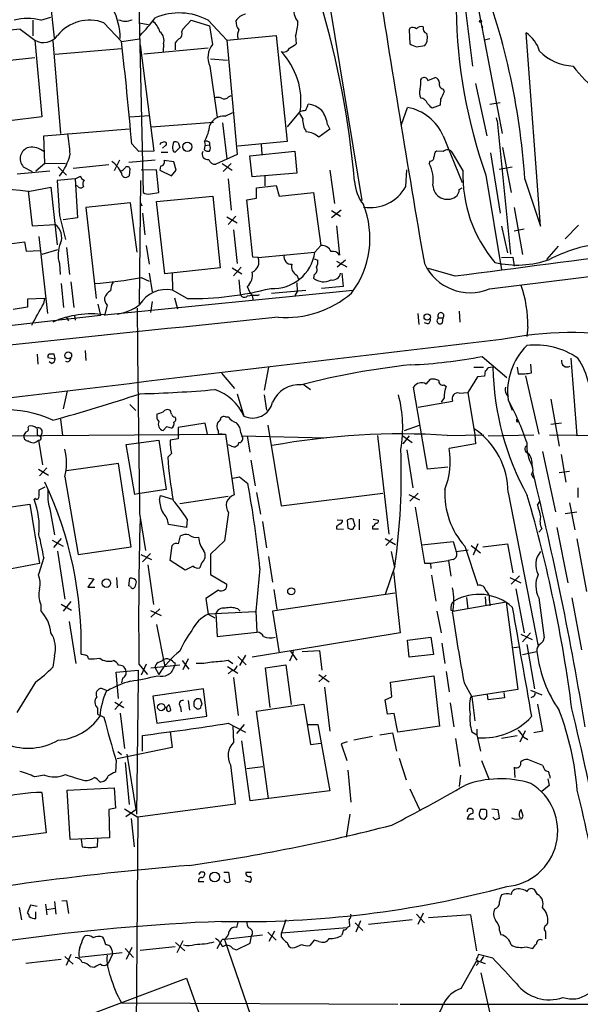
# Model space of a CAD drawing. Extents: x 13 to 1084, y 8 to 906.
# Drawn here: x 294 to 373, y 385 to 523 of the extents above; entities that cross this region are included whole.
import ezdxf

# ---------------------------------------------------------------- set-up
doc = ezdxf.new("R2010")
doc.units = 0
doc.header["$MEASUREMENT"] = 0
doc.layers.add('MAIN', color=5, linetype='CONTINUOUS')

msp = doc.modelspace()

# ---------------------------------------------------------------- linework, layer by layer
at = {"layer": 'MAIN'}
for p, q in [((357.0393, 531.4526), (361.6113, 507.3226)), ((298.1113, 525.4413), (298.6193, 520.7846)), ((310.5573, 525.78), (311.15, 499.0253)), ((337.4813, 524.6793), (341.884, 497.9246)), ((356.4467, 525.018), (357.4627, 516.8053)), ((295.656, 523.24), (295.656, 521.0386)), ((296.7567, 523.24), (298.196, 523.6633)), ((316.738, 521.97), (317.9233, 523.24)), ((317.9233, 523.24), (320.4633, 522.478)), ((320.294, 523.24), (322.9187, 520.446)), ((293.878, 521.97), (295.91, 520.446)), ((305.6467, 522.9013), (308.102, 520.2766)), ((310.5573, 522.9013), (311.912, 522.6473)), ((316.5687, 521.6313), (316.738, 521.97)), ((320.4633, 522.478), (320.8867, 519.8533)), ((348.6573, 522.1393), (348.5727, 521.8853)), ((348.5727, 521.8853), (348.6573, 519.938)), ((358.902, 522.1393), (358.8173, 522.478)), ((295.91, 520.446), (296.926, 509.6933)), ((298.45, 520.3613), (299.5507, 507.3226)), ((308.102, 520.2766), (310.642, 520.6153)), ((322.9187, 520.446), (329.8613, 521.1233)), ((322.9187, 520.446), (324.358, 504.3593)), ((329.8613, 521.1233), (331.3853, 506.222)), ((332.5707, 521.0386), (332.6553, 519.938)), ((359.918, 520.6153), (359.156, 520.446)), ((367.03, 494.284), (364.998, 521.462)), ((298.7887, 518.4986), (308.102, 519.2606)), ((310.7267, 519.7686), (312.674, 504.8673)), ((320.294, 519.3453), (311.2347, 518.4986)), ((314.0287, 519.938), (313.944, 518.8373)), ((315.722, 519.0913), (315.722, 520.1073)), ((349.5887, 519.5146), (350.774, 519.684)), ((286.1733, 516.9746), (295.91, 517.9906)), ((320.6327, 517.8213), (323.0033, 517.652)), ((320.548, 516.8053), (321.564, 509.6086)), ((350.1813, 514.858), (350.3507, 515.112)), ((351.1973, 514.7733), (352.2133, 515.1966)), ((353.314, 513.588), (353.4833, 513.1646)), ((357.886, 514.35), (359.4947, 506.984)), ((323.1727, 512.4873), (323.5113, 512.6566)), ((352.9753, 512.1486), (352.8907, 511.302)), ((347.472, 508.5926), (348.3187, 510.9633)), ((352.8907, 511.302), (351.79, 510.8786)), ((361.3573, 511.6406), (359.918, 511.3866)), ((296.926, 509.6933), (292.354, 509.1006)), ((309.2873, 509.6933), (311.9967, 509.8626)), ((322.6647, 509.778), (323.7653, 510.286)), ((333.248, 510.4553), (331.3853, 508.254)), ((333.5867, 509.4393), (333.1633, 510.1166)), ((360.934, 509.1006), (360.8493, 509.524)), ((297.18, 506.984), (309.2027, 508)), ((312.3353, 508.254), (321.056, 508.9313)), ((322.326, 508.8466), (322.9187, 503.7666)), ((337.3967, 507.9153), (335.8727, 506.8146)), ((337.058, 508.5926), (337.3967, 507.9153)), ((360.934, 509.1006), (362.7967, 490.3893)), ((297.3493, 503.174), (297.18, 506.984)), ((353.314, 506.984), (356.0233, 500.4646)), ((309.5413, 505.8833), (310.5573, 504.7826)), ((314.2827, 505.6293), (313.8593, 505.2906)), ((316.3147, 505.3753), (315.6373, 504.698)), ((316.0607, 506.0526), (316.3147, 505.3753)), ((319.786, 506.222), (319.8707, 505.6293)), ((319.786, 505.0366), (319.8707, 505.6293)), ((319.8707, 505.6293), (320.4633, 505.714)), ((320.4633, 506.0526), (320.4633, 505.714)), ((331.3853, 506.222), (324.4427, 505.5446)), ((327.7447, 505.7986), (327.8293, 504.444)), ((361.696, 505.3753), (362.8813, 499.0253)), ((312.674, 504.8673), (310.5573, 504.7826)), ((313.69, 504.698), (314.6213, 504.698)), ((324.358, 504.3593), (321.3947, 503.0046)), ((326.136, 504.19), (332.486, 504.8673)), ((326.4747, 501.2266), (326.136, 504.19)), ((332.486, 504.8673), (332.74, 501.7346)), ((353.314, 504.7826), (352.3827, 504.8673)), ((356.108, 502.158), (354.6687, 504.6133)), ((360.0027, 504.6133), (361.3573, 496.1466)), ((294.3013, 502.666), (295.5713, 501.9886)), ((296.0793, 502.0733), (297.3493, 503.174)), ((297.3493, 503.174), (300.228, 503.0893)), ((299.212, 502.666), (300.3973, 501.4806)), ((306.324, 502.92), (301.3287, 502.412)), ((307.848, 503.5973), (307.086, 502.0733)), ((312.8433, 503.5973), (309.118, 503.2586)), ((309.2873, 502.412), (309.2027, 501.396)), ((313.6053, 502.7506), (313.5207, 502.158)), ((315.468, 503.3433), (314.1133, 503.5126)), ((315.8067, 502.158), (315.468, 503.3433)), ((322.2413, 503.0893), (323.6807, 502.158)), ((323.5113, 503.0893), (322.4107, 501.9886)), ((351.4513, 503.428), (351.3667, 503.0893)), ((361.188, 502.3273), (363.0507, 502.666)), ((293.4547, 501.65), (298.0267, 502.0733)), ((301.5827, 500.9726), (299.0427, 500.7186)), ((301.5827, 500.9726), (302.3447, 501.3113)), ((301.5827, 500.9726), (301.9213, 495.4693)), ((313.0127, 502.2426), (310.896, 502.158)), ((313.3513, 499.0253), (313.0127, 502.2426)), ((313.5207, 502.158), (315.1293, 501.396)), ((315.1293, 501.396), (315.8067, 502.158)), ((323.088, 500.9726), (323.5113, 496.57)), ((332.74, 501.7346), (326.4747, 501.2266)), ((328.2527, 501.3113), (328.2527, 499.9566)), ((337.3967, 502.158), (338.074, 497.5013)), ((348.0647, 499.872), (348.234, 502.2426)), ((359.3253, 501.4806), (361.5267, 488.188)), ((294.9787, 499.1946), (298.196, 499.7873)), ((298.196, 499.7873), (299.0427, 491.6593)), ((299.0427, 500.7186), (299.3813, 495.808)), ((302.006, 499.872), (301.752, 500.0413)), ((310.642, 483.362), (310.8113, 500.7186)), ((327.0673, 499.7026), (329.8613, 500.0413)), ((327.0673, 498.2633), (327.0673, 499.7026)), ((329.8613, 500.0413), (330.2847, 498.5173)), ((355.6, 499.4486), (356.0233, 499.7026)), ((364.8287, 500.888), (367.03, 494.284)), ((294.9787, 499.2793), (295.5713, 494.3686)), ((312.166, 498.856), (313.3513, 499.0253)), ((313.0127, 497.7553), (320.9713, 498.5173)), ((320.9713, 498.5173), (321.9873, 488.442)), ((325.7127, 498.0093), (327.0673, 498.2633)), ((330.2847, 498.5173), (335.1107, 499.0253)), ((335.1107, 499.0253), (336.1267, 491.5746)), ((309.372, 497.586), (303.1067, 496.9086)), ((303.1067, 496.9086), (304.546, 484.124)), ((310.3033, 490.6433), (309.372, 497.586)), ((310.7267, 497.6706), (310.9807, 497.1626)), ((314.198, 487.5953), (313.0127, 497.7553)), ((326.5593, 489.966), (325.7127, 498.0093)), ((363.3047, 496.9086), (364.49, 490.3046)), ((299.3813, 495.808), (300.228, 492.4213)), ((301.9213, 495.4693), (299.8893, 495.2153)), ((311.0653, 496.1466), (311.404, 493.0986)), ((322.9187, 495.6386), (324.358, 494.792)), ((324.1887, 495.7233), (323.088, 494.538)), ((339.0053, 496.57), (337.6507, 495.4693)), ((337.6507, 496.4853), (338.9207, 495.7233)), ((295.5713, 494.3686), (298.7887, 494.538)), ((338.328, 494.3686), (338.7513, 490.22)), ((361.5267, 494.284), (362.3733, 490.5586)), ((372.364, 494.4533), (370.5013, 492.506)), ((296.5027, 492.8446), (297.688, 482.0073)), ((323.85, 493.776), (324.358, 489.0346)), ((364.744, 493.8606), (363.3047, 493.6066)), ((291.6767, 491.744), (294.4707, 492.0826)), ((294.4707, 492.0826), (294.7247, 490.8126)), ((300.3973, 491.3206), (300.8207, 487.5106)), ((311.5733, 491.5746), (311.9967, 488.95)), ((336.1267, 491.5746), (335.28, 490.6433)), ((359.8333, 485.4786), (408.178, 491.49)), ((369.4853, 491.49), (367.8767, 489.6273)), ((294.7247, 490.8126), (296.672, 490.8973)), ((299.1273, 490.982), (296.926, 490.3046)), ((327.3213, 489.8813), (326.5593, 489.966)), ((327.3213, 489.8813), (335.28, 490.6433)), ((361.5267, 489.8813), (363.1353, 489.966)), ((363.1353, 489.966), (363.3047, 488.696)), ((299.3813, 489.0346), (299.466, 487.5106)), ((324.9507, 488.5266), (323.85, 487.3413)), ((335.1953, 489.712), (335.7033, 489.5426)), ((338.328, 489.3733), (339.7673, 488.6113)), ((339.598, 489.5426), (338.4127, 488.5266)), ((311.9967, 487.68), (312.42, 485.0553)), ((321.9873, 488.442), (314.198, 487.5953)), ((315.214, 487.68), (315.2987, 485.3093)), ((323.6807, 488.442), (325.0353, 487.5953)), ((332.74, 487.426), (332.994, 486.8333)), ((335.1953, 487.5106), (335.1107, 487.0026)), ((339.09, 487.68), (339.2593, 485.8173)), ((355.0073, 487.2566), (351.282, 488.3573)), ((299.6353, 486.2406), (299.974, 482.854)), ((300.99, 486.4946), (301.4133, 482.854)), ((310.896, 487.0873), (311.9967, 486.5793)), ((324.612, 486.7486), (324.7813, 484.8013)), ((325.7973, 485.8173), (326.136, 484.9706)), ((332.74, 486.3253), (332.8247, 485.14)), ((339.2593, 485.8173), (336.2113, 485.5633)), ((305.7313, 481.838), (340.614, 485.3093)), ((317.3307, 484.124), (315.2987, 485.3093)), ((326.136, 484.9706), (326.4747, 484.5473)), ((326.4747, 484.5473), (326.644, 483.87)), ((327.2367, 484.5473), (327.4907, 484.7166)), ((329.184, 484.886), (334.01, 485.3093)), ((332.8247, 485.14), (332.486, 484.5473)), ((297.3493, 484.124), (294.894, 484.0393)), ((294.894, 484.0393), (294.894, 482.9386)), ((297.18, 483.4466), (297.3493, 484.124)), ((304.8, 483.362), (305.1387, 481.7533)), ((306.07, 483.1926), (305.7313, 481.7533)), ((312.42, 483.7006), (312.166, 482.1766)), ((315.5527, 484.2086), (315.976, 482.6846)), ((305.1387, 481.7533), (267.5467, 477.4353)), ((294.894, 482.9386), (292.862, 482.6)), ((301.498, 481.7533), (301.5827, 481.076)), ((349.758, 482.0073), (349.9273, 480.4833)), ((355.6, 482.346), (355.6847, 480.822)), ((300.3127, 481.584), (300.6513, 480.9913)), ((351.1973, 480.568), (350.6893, 480.7373)), ((352.7213, 481.4146), (353.314, 481.4146)), ((353.2293, 480.7373), (353.314, 481.4146)), ((365.252, 480.1446), (365.0827, 478.79)), ((296.2487, 476.3346), (296.3333, 474.8953)), ((298.7887, 475.6573), (298.6193, 476.3346)), ((303.022, 476.8426), (303.1067, 475.4033)), ((297.7727, 475.8266), (298.7887, 475.6573)), ((298.2807, 474.98), (297.942, 475.234)), ((358.8173, 475.996), (362.2887, 473.0326)), ((365.76, 473.71), (365.6753, 474.8953)), ((371.2633, 475.742), (372.11, 464.9046)), ((322.1567, 473.6253), (324.0193, 471.5086)), ((328.7607, 474.472), (328.168, 471.2546)), ((357.632, 474.472), (358.9867, 474.472)), ((359.2407, 473.964), (359.156, 473.202)), ((360.3413, 474.472), (359.664, 474.3873)), ((363.728, 474.472), (363.8973, 473.5406)), ((364.9133, 473.2866), (366.776, 465.074)), ((333.6713, 472.1013), (334.6873, 471.3393)), ((350.9433, 472.1013), (351.536, 472.7786)), ((353.4833, 472.0166), (353.7373, 471.7626)), ((358.14, 473.1173), (356.7853, 470.916)), ((359.156, 473.202), (358.14, 473.1173)), ((300.482, 471.17), (299.8893, 468.63)), ((324.358, 470.7466), (325.2893, 467.614)), ((328.168, 470.5773), (328.5067, 468.4606)), ((351.1127, 460.1633), (349.1653, 471.678)), ((355.6, 470.8313), (356.7853, 470.916)), ((356.7853, 470.916), (357.8013, 464.9893)), ((362.204, 470.7466), (362.458, 470.3233)), ((309.2873, 469.2226), (310.134, 468.376)), ((349.8427, 468.884), (354.6687, 469.7306)), ((353.4833, 470.154), (353.06, 469.5613)), ((362.5427, 469.8153), (363.0507, 468.4606)), ((368.4693, 469.9846), (369.6547, 463.3806)), ((299.5507, 467.1906), (299.8047, 464.9046)), ((319.8707, 466.598), (316.0607, 466.0053)), ((320.2093, 465.074), (319.8707, 466.598)), ((322.7493, 467.5293), (323.088, 467.5293)), ((363.6433, 467.1906), (363.8127, 466.9366)), ((363.728, 466.7673), (363.8127, 466.9366)), ((369.9933, 466.598), (368.4693, 466.4286)), ((285.496, 464.82), (322.7493, 465.074)), ((294.9787, 466.0053), (295.0633, 466.1746)), ((296.2487, 464.9893), (296.5873, 464.82)), ((314.452, 466.09), (313.944, 465.582)), ((316.0607, 466.0053), (316.0607, 464.3966)), ((321.7333, 465.1586), (321.7333, 465.4973)), ((321.7333, 465.1586), (322.7493, 465.074)), ((322.7493, 465.074), (323.9347, 456.5226)), ((324.866, 465.2433), (325.0353, 464.82)), ((328.676, 466.344), (330.5387, 454.9986)), ((347.8953, 465.582), (350.012, 466.344)), ((353.9067, 464.9046), (359.0713, 464.9893)), ((357.8013, 464.9893), (357.886, 463.7193)), ((359.664, 464.82), (366.0987, 464.9893)), ((368.3, 464.9893), (381.1693, 464.82)), ((296.418, 464.2273), (297.0107, 460.756)), ((308.7793, 463.6346), (313.3513, 464.2273)), ((309.9647, 456.6073), (308.7793, 463.6346)), ((313.3513, 464.2273), (314.3673, 457.2846)), ((316.0607, 464.3966), (314.96, 464.2273)), ((325.0353, 464.82), (336.8887, 464.566)), ((325.7973, 464.82), (326.136, 462.534)), ((344.0853, 464.9046), (345.694, 451.0193)), ((347.6413, 464.82), (348.996, 463.8886)), ((348.5727, 464.82), (347.6413, 463.7193)), ((357.886, 463.7193), (354.1607, 463.042)), ((315.1293, 462.3646), (314.6213, 461.8566)), ((323.596, 463.3806), (323.1727, 463.55)), ((348.234, 462.8726), (349.0807, 457.5386)), ((367.284, 462.6186), (369.1467, 454.152)), ((307.6787, 460.9253), (300.3973, 459.9093)), ((309.4567, 449.2413), (307.6787, 460.9253)), ((326.3053, 461.4333), (326.898, 457.7926)), ((369.9087, 462.1953), (370.586, 458.3006)), ((296.418, 460.1633), (297.8573, 459.3166)), ((297.6033, 460.3326), (296.5873, 459.232)), ((353.9913, 460.4173), (351.1127, 460.1633)), ((371.094, 459.8246), (369.6547, 459.6553)), ((300.1433, 459.0626), (302.006, 448.1406)), ((323.7653, 458.8933), (324.6967, 459.0626)), ((324.6967, 459.0626), (325.882, 458.1313)), ((297.3493, 457.6233), (296.5027, 457.2)), ((310.388, 456.692), (309.9647, 456.6073)), ((314.3673, 457.2846), (310.388, 456.692)), ((327.0673, 456.8613), (327.66, 453.8133)), ((330.5387, 454.9986), (344.8473, 456.7766)), ((349.8427, 456.7766), (348.6573, 455.676)), ((362.458, 456.8613), (366.6913, 435.2713)), ((372.2793, 457.5386), (372.2793, 456.184)), ((295.9947, 456.0146), (295.8253, 455.93)), ((313.436, 455.8453), (313.6053, 456.438)), ((313.6053, 456.438), (315.2987, 455.93)), ((316.3147, 455.3373), (323.088, 456.3533)), ((348.488, 456.6073), (350.012, 455.8453)), ((366.6067, 455.0833), (366.9453, 455.5913)), ((371.094, 455.422), (371.856, 451.612)), ((286.258, 453.898), (295.2327, 455.2526)), ((295.2327, 455.2526), (296.5873, 446.8706)), ((298.0267, 454.5753), (298.704, 450.9346)), ((323.1727, 454.0673), (322.58, 450.088)), ((349.4193, 454.8293), (350.6893, 446.9553)), ((370.5013, 453.898), (372.11, 454.152)), ((310.642, 453.898), (311.4887, 448.7333)), ((317.3307, 453.136), (317.246, 451.9506)), ((327.914, 452.7973), (328.5067, 449.072)), ((338.4127, 453.0513), (339.1747, 452.9666)), ((339.852, 452.9666), (339.9367, 451.866)), ((340.9527, 452.12), (340.6987, 453.136)), ((341.5453, 453.136), (341.5453, 451.612)), ((343.4927, 453.136), (344.2547, 452.9666)), ((317.246, 451.9506), (314.706, 452.374)), ((338.328, 452.12), (338.328, 451.7813)), ((338.328, 451.7813), (339.344, 451.6966)), ((340.7833, 452.0353), (340.9527, 452.12)), ((343.408, 452.12), (343.408, 451.7813)), ((343.408, 451.7813), (344.2547, 451.7813)), ((366.776, 451.2733), (367.1993, 451.7813)), ((369.316, 451.9506), (370.84, 444.1613)), ((298.3653, 450.1726), (299.8893, 449.326)), ((299.6353, 450.4266), (298.5347, 449.1566)), ((316.1453, 449.6646), (316.3993, 450.7653)), ((322.58, 450.088), (320.6327, 448.2253)), ((345.186, 450.4266), (346.6253, 449.58)), ((346.202, 450.4266), (345.2707, 449.4106)), ((350.3507, 449.4953), (354.7533, 450.0033)), ((354.7533, 450.0033), (355.1767, 448.564)), ((372.11, 450.342), (373.4647, 442.976)), ((299.1273, 448.6486), (300.1433, 441.8753)), ((302.006, 448.1406), (309.4567, 449.2413)), ((314.96, 447.294), (315.214, 449.4106)), ((346.0327, 448.564), (346.456, 446.532)), ((355.1767, 448.564), (356.87, 448.818)), ((356.362, 449.326), (358.2247, 443.8226)), ((357.2933, 449.4106), (358.5633, 448.3946)), ((358.2247, 449.6646), (357.5473, 448.056)), ((358.902, 449.2413), (362.3733, 449.6646)), ((362.3733, 449.6646), (363.1353, 445.6006)), ((297.18, 447.7173), (296.418, 445.3466)), ((310.8113, 448.1406), (312.3353, 447.4633)), ((312.166, 448.31), (311.0653, 447.1246)), ((317.0767, 445.9393), (314.96, 447.294)), ((320.6327, 448.2253), (320.6327, 445.3466)), ((328.7607, 447.8866), (329.3533, 444.246)), ((351.536, 446.9553), (354.076, 447.294)), ((354.7533, 447.4633), (354.076, 447.294)), ((354.076, 447.294), (354.4147, 445.0926)), ((296.5873, 446.8706), (288.29, 445.3466)), ((311.8273, 446.7013), (312.5893, 441.1133)), ((318.1773, 446.532), (317.0767, 445.9393)), ((319.3627, 446.9553), (319.1087, 446.278)), ((327.5753, 446.1933), (326.9827, 440.182)), ((346.5407, 446.532), (345.186, 442.5526)), ((346.3713, 445.77), (347.3027, 437.134)), ((351.536, 446.9553), (351.6207, 446.1933)), ((304.2073, 444.754), (303.3607, 443.5686)), ((303.4453, 444.8386), (304.2073, 444.754)), ((307.4247, 444.9233), (307.5093, 443.484)), ((309.118, 443.738), (309.2873, 444.8386)), ((320.6327, 445.3466), (322.9187, 443.992)), ((351.7053, 445.262), (352.298, 441.6213)), ((362.712, 444.9233), (364.236, 444.1613)), ((364.0667, 445.1773), (362.8813, 443.992)), ((303.3607, 443.5686), (304.3767, 443.5686)), ((309.372, 443.6533), (309.118, 443.738)), ((321.7333, 443.1453), (319.9553, 441.96)), ((329.5227, 443.23), (329.946, 440.436)), ((363.5587, 443.3146), (364.744, 437.134)), ((300.99, 441.5366), (299.8893, 440.182)), ((319.9553, 441.96), (320.294, 439.7586)), ((346.5407, 442.722), (329.3533, 440.182)), ((356.616, 442.1293), (356.7853, 440.5206)), ((359.2407, 442.214), (359.3253, 440.944)), ((359.8333, 441.706), (359.918, 440.944)), ((366.776, 442.0446), (367.538, 436.4566)), ((371.4327, 442.0446), (372.7873, 434.7633)), ((296.7567, 441.1133), (296.7567, 440.2666)), ((299.6353, 441.198), (301.0747, 440.3513)), ((312.166, 440.2666), (313.69, 439.5893)), ((312.2507, 439.3353), (313.5207, 440.5206)), ((326.898, 440.0973), (320.294, 439.7586)), ((324.4427, 440.5206), (324.7813, 440.182)), ((326.9827, 440.182), (327.152, 437.2186)), ((329.3533, 440.182), (330.2847, 434.34)), ((352.4673, 440.182), (353.06, 437.134)), ((354.4147, 440.3513), (354.9227, 440.182)), ((362.204, 441.452), (354.9227, 440.182)), ((362.204, 441.452), (363.8127, 429.1753)), ((300.736, 438.7426), (301.6673, 432.816)), ((320.294, 439.7586), (321.2253, 439.2506)), ((321.3947, 439.8433), (321.564, 436.626)), ((313.0127, 438.3193), (314.198, 432.3926)), ((321.564, 436.626), (327.152, 437.2186)), ((347.3027, 437.134), (332.232, 434.6786)), ((348.3187, 436.118), (351.6207, 436.5413)), ((348.5727, 433.7473), (348.3187, 436.118)), ((351.6207, 436.5413), (351.9593, 434.086)), ((364.236, 436.9646), (365.8447, 436.2026)), ((365.5907, 437.134), (364.49, 435.864)), ((332.232, 434.6786), (326.4747, 433.7473)), ((331.8933, 434.594), (332.74, 433.324)), ((332.232, 434.6786), (332.1473, 434.086)), ((333.502, 434.5093), (335.9573, 434.6786)), ((335.9573, 434.6786), (336.296, 431.8846)), ((353.1447, 435.6946), (353.568, 432.816)), ((363.22, 435.102), (364.0667, 435.1866)), ((365.0827, 435.5253), (366.1833, 429.26)), ((298.704, 433.9166), (298.45, 432.308)), ((313.2667, 432.9853), (313.8593, 433.2393)), ((316.6533, 433.2393), (317.5847, 432.054)), ((317.5, 433.4933), (316.738, 431.9693)), ((323.088, 433.324), (323.7653, 432.816)), ((324.4427, 433.832), (325.628, 432.6466)), ((325.5433, 434.0013), (324.6967, 432.562)), ((332.1473, 434.086), (331.724, 433.1546)), ((351.9593, 434.086), (348.5727, 433.7473)), ((364.49, 434.086), (366.522, 434.5093)), ((307.34, 431.6306), (310.4727, 431.8846)), ((310.4727, 431.8846), (310.4727, 430.6146)), ((310.5573, 432.7313), (311.7427, 431.292)), ((311.5733, 432.7313), (310.896, 431.2073)), ((312.2507, 432.2233), (316.3147, 432.6466)), ((312.8433, 432.2233), (313.3513, 431.292)), ((315.6373, 432.816), (315.5527, 432.4773)), ((323.0033, 432.3926), (324.4427, 431.4613)), ((323.596, 431.8), (323.088, 431.3766)), ((328.3373, 432.2233), (331.216, 432.6466)), ((329.0147, 426.6353), (328.3373, 432.2233)), ((331.216, 432.6466), (331.978, 427.0586)), ((307.6787, 427.9053), (307.34, 431.6306)), ((308.2713, 430.784), (308.102, 430.1066)), ((310.4727, 430.6146), (310.2187, 411.6493)), ((323.85, 430.8686), (324.5273, 425.5346)), ((335.8727, 431.292), (337.312, 430.276)), ((336.8887, 431.2073), (335.8727, 430.276)), ((345.948, 430.1913), (352.044, 431.1226)), ((352.044, 431.1226), (352.806, 424.0106)), ((353.7373, 431.7153), (354.1607, 428.8366)), ((295.9947, 430.1913), (293.37, 425.958)), ((306.1547, 429.006), (305.308, 429.3446)), ((319.6167, 429.26), (312.5047, 428.244)), ((320.1247, 425.45), (319.6167, 429.26)), ((336.6347, 429.514), (337.3967, 423.3333)), ((346.1173, 428.1593), (345.948, 430.1913)), ((356.2773, 430.1066), (357.378, 428.1593)), ((363.8127, 429.1753), (357.2087, 428.1593)), ((365.5907, 429.0906), (367.1993, 428.4133)), ((312.5047, 428.244), (313.0973, 424.434)), ((317.5, 427.6513), (317.6693, 426.2966)), ((319.4473, 427.1433), (319.1933, 427.8206)), ((345.186, 427.736), (346.1173, 428.1593)), ((345.5247, 425.704), (345.186, 427.736)), ((357.378, 428.1593), (357.8013, 424.7726)), ((359.664, 427.736), (359.5793, 428.4133)), ((361.95, 427.99), (359.664, 427.736)), ((361.8653, 428.752), (361.95, 427.99)), ((365.9293, 428.1593), (365.6753, 427.99)), ((304.7153, 426.5506), (304.7153, 425.704)), ((308.1867, 427.482), (307.1707, 426.3813)), ((307.1707, 427.3973), (308.4407, 426.6353)), ((314.452, 426.5506), (314.2827, 426.72)), ((314.5367, 426.8046), (314.7907, 427.0586)), ((316.3993, 426.72), (316.484, 426.0426)), ((318.262, 427.228), (318.262, 426.8893)), ((327.0673, 426.1273), (333.756, 427.1433)), ((333.756, 427.1433), (334.6873, 421.4706)), ((354.33, 427.3126), (354.838, 423.926)), ((366.6067, 427.1433), (367.284, 423.3333)), ((304.7153, 425.704), (305.6467, 425.2806)), ((307.9327, 425.8733), (308.5253, 420.878)), ((313.0973, 424.434), (320.1247, 425.45)), ((328.7607, 413.8506), (327.0673, 426.1273)), ((346.456, 425.7886), (345.5247, 425.704)), ((346.964, 423.164), (346.456, 425.7886)), ((323.088, 424.434), (325.5433, 423.164)), ((323.7653, 424.0953), (323.85, 421.7246)), ((325.374, 424.2646), (324.2733, 422.9946)), ((334.3487, 424.2646), (335.7033, 424.2646)), ((335.7033, 424.2646), (337.3967, 414.9513)), ((352.806, 424.0106), (346.964, 423.164)), ((358.0553, 423.5873), (358.0553, 422.8253)), ((311.0653, 420.5393), (311.0653, 422.7406)), ((314.96, 423.2486), (315.214, 421.0473)), ((343.408, 422.5713), (340.7833, 422.0633)), ((344.424, 422.8253), (346.202, 423.0793)), ((346.202, 423.0793), (346.7947, 420.5393)), ((355.092, 422.3173), (355.6847, 418.338)), ((357.378, 423.2486), (358.0553, 422.8253)), ((358.0553, 422.8253), (358.5633, 420.5393)), ((363.728, 422.656), (361.5267, 422.3173)), ((364.1513, 421.8093), (364.9133, 423.418)), ((364.6593, 422.4866), (365.252, 422.148)), ((367.284, 423.3333), (366.0987, 423.0793)), ((315.214, 421.0473), (307.5093, 419.4386)), ((326.2207, 413.512), (325.0353, 421.9786)), ((334.6873, 421.4706), (336.1267, 421.64)), ((339.852, 421.8093), (339.0053, 421.5553)), ((339.0053, 421.5553), (339.7673, 419.1846)), ((307.594, 420.4546), (308.102, 420.0313)), ((308.864, 420.116), (310.134, 412.3266)), ((347.1333, 419.5233), (348.1493, 416.4753)), ((367.3687, 418.5073), (365.252, 419.354)), ((307.34, 419.1846), (307.2553, 417.576)), ((308.61, 418.9306), (309.2027, 413.004)), ((323.4267, 418.592), (324.104, 413.0886)), ((325.7127, 418.084), (327.9987, 418.338)), ((358.7327, 419.1846), (359.7487, 416.6446)), ((363.3047, 418.2533), (363.3893, 416.814)), ((297.2647, 417.1526), (295.91, 416.8986)), ((339.9367, 417.83), (340.36, 413.3426)), ((355.7693, 417.1526), (355.6, 415.544)), ((368.046, 416.6446), (368.2153, 415.7133)), ((300.482, 415.036), (307.086, 415.3746)), ((307.086, 415.3746), (307.2553, 412.496)), ((348.6573, 415.2053), (350.012, 412.3266)), ((368.2153, 415.7133), (367.1993, 414.8666)), ((296.926, 414.6973), (297.5187, 409.0246)), ((300.9053, 408.0933), (300.482, 415.036)), ((337.3967, 414.9513), (326.2207, 413.512)), ((307.2553, 412.496), (306.324, 412.3266)), ((308.5253, 412.4113), (310.388, 411.226)), ((324.104, 413.0886), (310.388, 411.226)), ((360.172, 412.4113), (361.0187, 412.3266)), ((306.324, 412.3266), (306.4087, 408.3473)), ((308.6947, 411.3106), (310.134, 412.3266)), ((309.4567, 411.0566), (309.88, 407.0773)), ((310.388, 411.226), (310.134, 378.714)), ((340.1907, 411.6493), (339.6827, 408.432)), ((358.5633, 412.3266), (358.394, 411.734)), ((359.156, 410.972), (359.4947, 411.3106)), ((360.68, 410.8873), (360.3413, 411.226)), ((361.0187, 412.3266), (361.188, 411.0566)), ((364.5747, 411.3953), (364.3207, 412.3266)), ((364.4053, 411.0566), (364.5747, 411.3953)), ((357.632, 410.972), (356.7007, 410.972)), ((297.5187, 409.0246), (292.0153, 408.3473)), ((306.4087, 408.3473), (300.9053, 408.0933)), ((302.4293, 408.0933), (302.5987, 407.0773)), ((304.7153, 407.0773), (304.8, 408.178)), ((319.1933, 403.5213), (318.9393, 403.1826)), ((322.4953, 403.5213), (323.1727, 403.5213)), ((323.1727, 403.5213), (323.342, 402.1666)), ((325.628, 403.5213), (326.39, 403.5213)), ((319.7013, 402.1666), (318.9393, 402.1666)), ((322.58, 402.2513), (322.58, 402.4206)), ((325.4587, 402.336), (326.2207, 402.082)), ((366.6067, 400.3886), (366.1833, 401.066)), ((295.3173, 398.8646), (294.894, 397.8486)), ((296.2487, 398.6953), (295.3173, 398.8646)), ((297.434, 399.034), (297.6033, 397.51)), ((298.704, 399.3726), (298.8733, 397.5946)), ((299.72, 399.4573), (300.3973, 399.542)), ((300.3973, 399.542), (300.6513, 397.6793)), ((293.7087, 398.526), (294.0473, 396.8326)), ((296.0793, 397.002), (296.0793, 397.9333)), ((297.6033, 398.272), (298.7887, 398.4413)), ((349.5887, 397.5946), (350.6893, 396.4093)), ((350.52, 397.764), (349.758, 396.1553)), ((357.2087, 397.51), (351.282, 397.0866)), ((358.0553, 392.43), (357.2087, 397.51)), ((324.4427, 396.494), (324.2733, 395.732)), ((331.216, 396.8326), (330.6233, 394.97)), ((340.1907, 395.9013), (339.852, 395.732)), ((340.9527, 396.4093), (342.0533, 395.3086)), ((341.7147, 396.6633), (341.0373, 395.0546)), ((348.996, 396.8326), (342.8153, 396.1553)), ((367.8767, 396.0706), (368.046, 396.4093)), ((302.768, 394.2926), (303.022, 394.5466)), ((322.2413, 394.0386), (327.914, 394.716)), ((326.2207, 393.5306), (326.39, 394.5466)), ((328.676, 395.0546), (329.8613, 393.954)), ((329.6073, 395.224), (328.8453, 393.7846)), ((330.6233, 394.97), (339.852, 395.732)), ((330.6233, 394.3773), (330.6233, 394.97)), ((339.344, 395.3933), (339.09, 394.6313)), ((361.2727, 395.3086), (361.442, 394.716)), ((315.6373, 393.0226), (310.7267, 392.5146)), ((315.722, 393.6153), (316.992, 392.43)), ((316.738, 393.8693), (315.8913, 392.176)), ((321.564, 392.7686), (322.2413, 394.0386)), ((322.58, 394.0386), (322.2413, 394.0386)), ((322.58, 394.0386), (332.8247, 364.49)), ((324.2733, 392.5993), (326.2207, 393.5306)), ((335.1953, 393.954), (334.6027, 393.192)), ((335.8727, 393.7846), (335.1953, 393.954)), ((364.998, 393.0226), (365.9293, 392.7686)), ((300.1433, 391.668), (301.3287, 390.5673)), ((300.99, 391.922), (300.3127, 390.398)), ((308.1867, 392.176), (302.1753, 391.4986)), ((306.832, 392.0066), (306.2393, 390.652)), ((306.7473, 392.5993), (306.832, 392.0066)), ((308.61, 392.7686), (309.7953, 391.4986)), ((309.5413, 392.938), (308.7793, 391.2446)), ((323.7653, 392.7686), (324.2733, 392.5993)), ((360.3413, 391.414), (358.3093, 391.922)), ((358.9867, 391.668), (358.5633, 390.9906)), ((299.6353, 391.2446), (294.64, 390.652)), ((355.854, 387.1806), (358.0553, 391.0753)), ((358.0553, 391.0753), (359.2407, 390.652)), ((303.6993, 390.2286), (304.3767, 390.144)), ((358.648, 389.382), (359.8333, 383.8786)), ((290.6607, 378.6293), (317.246, 388.62)), ((317.246, 388.62), (321.818, 375.7506)), ((308.102, 385.1486), (346.964, 384.9793)), ((347.3027, 384.9793), (504.444, 384.9793))]:
    msp.add_line(p, q, dxfattribs=at)
for centre, radius in [((358.5844, 523.0918), 0.1496), ((317.3543, 505.4633), 0.6447), ((351.0915, 481.5258), 0.4442), ((300.6126, 476.148), 0.4838), ((305.9845, 444.1183), 0.5976), ((331.9722, 442.9897), 0.497), ((313.6979, 426.7128), 0.5064), ((321.2076, 402.8341), 0.6846)]:
    msp.add_circle(centre, radius, dxfattribs=at)
for centre, radius, start, end in [((2673.3398, -22194.1395), 22852.4518, 95.87013625, 96.31418069), ((975.3743, -6090.7309), 6653.9613, 95.55686897, 97.00914147), ((3233.068, 983.6958), 2924.5165, 188.9193435, 189.7379893), ((264.51, 494.1291), 100.5461, 3.854437, 21.375066), ((298.2959, 520.5387), 9.6381, 0.958923, 26.562393), ((334.9331, 524.7785), 2.6481, 171.119608, 220.161271), ((213.9938, 489.4878), 127.3629, 5.02068, 16.476443), ((428.0921, 525.7447), 72.922, 180.770572, 199.435193), ((294.894, 516.537), 6.957, 74.469893, 105.530107), ((303.6204, 517.4897), 5.7785, 69.472271, 141.0373), ((308.6524, 525.6107), 2.4848, 246.929784, 293.068094), ((295.1332, 536.7057), 22.0447, 315.0204, 323.453377), ((310.0909, 520.4455), 3.629, 19.072031, 48.30641), ((316.2186, 515.7069), 8.5648, 61.586654, 113.209131), ((326.1772, 523.1125), 1.9889, 178.76697, 218.098332), ((325.8749, 522.1535), 1.9613, 99.733666, 149.284735), ((294.1267, 507.8293), 14.1429, 91.007587, 106.677126), ((326.3057, 521.0386), 1.8935, 153.439008, 190.301058), ((326.5171, 523.0915), 6.3922, 341.267148, 359.812666), ((349.0533, 521.3302), 0.9008, 53.5321, 116.078638), ((350.2236, 521.5611), 0.8041, 68.370598, 142.142514), ((351.2698, 522.1134), 0.7748, 165.407748, 251.81527), ((297.1462, 522.554), 2.4437, 239.611249, 324.164142), ((312.5044, 520.4035), 1.5939, 343.018058, 50.384059), ((317.0341, 519.3879), 1.4964, 118.735138, 151.264862), ((315.8208, 521.335), 0.8045, 307.875608, 21.61228), ((349.2767, 520.7743), 1.8522, 323.93874, 18.999387), ((362.573, 517.7306), 4.4502, 15.528729, 56.980558), ((-123.7815, 469.8205), 434.8209, 4.757413, 6.663546), ((323.1409, 518.06), 2.8805, 141.496445, 205.822263), ((330.8829, 519.6711), 0.902, 247.568733, 338.826128), ((330.8078, 521.813), 2.6323, 290.368798, 314.576735), ((350.0763, 521.8233), 2.3596, 233.032491, 258.074325), ((323.3082, 511.8714), 10.0401, 351.891769, 43.932215), ((371.9785, 524.017), 7.2216, 224.872088, 267.011482), ((382.6437, 524.6509), 13.5452, 215.395422, 258.310374), ((346.3323, 514.4766), 3.8679, 346.718257, 5.659004), ((350.647, 514.6252), 0.5699, 15.062887, 121.327573), ((352.0653, 514.47), 0.7415, 357.263766, 78.48701), ((351.6298, 513.0523), 1.624, 160.739424, 206.882192), ((353.4039, 514.2176), 0.6361, 160.052295, 261.87372), ((321.6487, 510.8784), 1.5266, 70.563296, 109.436704), ((322.5605, 513.028), 0.8168, 240.371708, 318.548797), ((350.0481, 511.205), 1.121, 18.247455, 83.175497), ((607.2491, 385.6467), 284.0033, 153.320366, 153.549531), ((332.1675, 511.8527), 2.2143, 326.314956, 350.081656), ((333.8796, 507.989), 3.5138, 46.552145, 82.327881), ((347.2945, 504.5526), 6.492, 21.994797, 80.9229), ((182.1139, 341.9048), 239.4622, 44.881179, 45.110379), ((322.4593, 507.7215), 2.0668, 84.296303, 157.632833), ((291.3419, 679.8826), 174.5533, 283.919686, 284.148845), ((336.5069, 509.2351), 2.9273, 176.000005, 214.510338), ((332.9315, 508.1007), 4.1557, 6.797873, 35.94253), ((313.9441, 509.4393), 6.6692, 331.157176, 351.972926), ((196.159, 493.5823), 105.3079, 5.920145, 7.497176), ((333.6294, 504.0356), 3.5714, 51.088393, 82.514021), ((295.5192, 503.7853), 1.6541, 105.999162, 222.584282), ((295.4722, 502.7596), 2.6475, 49.829217, 98.884869), ((313.8169, 505.7564), 0.2992, 81.85365, 188.14635), ((314.1133, 505.7141), 0.4232, 53.116564, 126.883436), ((314.2192, 505.8621), 0.2413, 285.257201, 52.137512), ((316.7805, 505.4177), 1.4968, 151.26551, 188.130644), ((315.7473, 505.1382), 0.4537, 171.405541, 255.969882), ((315.6375, 505.207), 0.9456, 63.413271, 100.325982), ((319.9976, 505.6291), 0.6295, 42.282873, 109.640967), ((320.0046, 505.2907), 0.6242, 317.291648, 42.701607), ((292.8669, 506.4175), 8.2771, 321.90949, 346.206187), ((320.2043, 504.4238), 0.762, 151.911591, 283.230187), ((320.2516, 505.4598), 0.6292, 222.268789, 289.661787), ((351.4656, 504.0064), 0.5786, 268.583744, 1.406357), ((353.0295, 504.1175), 0.9902, 130.782042, 185.615598), ((353.928, 504.1911), 0.8526, 29.683199, 136.06927), ((303.9403, 499.6894), 4.6751, 27.102733, 53.100199), ((307.6783, 503.1745), 1.1522, 287.110772, 323.960562), ((308.9275, 502.285), 0.3816, 19.441701, 146.318262), ((313.6053, 503.301), 0.5503, 270, 22.613458), ((321.2592, 503.902), 0.9076, 194.028588, 278.58633), ((347.3018, 500.8455), 4.6431, 350.025832, 28.89843), ((302.9372, 501.3958), 0.5985, 188.116564, 261.883436), ((308.7179, 501.7781), 0.6173, 176.172959, 321.756233), ((375.184, 501.5118), 19.087, 178.059846, 220.152752), ((302.387, 500.1682), 0.4826, 217.862488, 322.137512), ((303.483, 500.2765), 0.8215, 140.111376, 209.498328), ((346.6879, 500.9772), 5.83, 183.374829, 218.700328), ((343.1023, 502.5483), 5.6381, 260.152084, 331.66132), ((353.9321, 500.1345), 2.0595, 182.59372, 304.275698), ((290.9175, 469.5173), 29.9539, 82.20774, 116.170096), ((311.8696, 500.2104), 1.3865, 238.733619, 282.344134), ((354.3296, 499.4488), 1.2704, 306.878918, 359.99098), ((330.2565, 492.6103), 12.7853, 322.832, 21.672839), ((297.4196, 492.7176), 2.2778, 339.322955, 53.053634), ((2074.606, -12632.7225), 13232.1907, 97.23785026, 97.4670328), ((303.2272, 490.2526), 4.0342, 155.690983, 197.573042), ((336.3216, 490.2592), 1.3298, 20.642784, 98.428074), ((377.994, 471.1022), 20.9082, 97.56145, 117.622614), ((329.4594, 491.4251), 5.8729, 266.484644, 352.350042), ((331.9917, 490.0005), 1.0528, 167.966437, 273.866562), ((337.8412, 489.7333), 1.0321, 28.13682, 105.464975), ((325.8746, 489.2917), 1.5622, 292.589396, 22.173265), ((333.3159, 488.5944), 1.3027, 164.158519, 243.761484), ((334.8567, 488.1879), 0.7573, 296.561667, 26.568435), ((334.0948, 489.2885), 1.6284, 332.103644, 8.977017), ((357.1488, 492.1102), 7.1543, 205.460797, 292.038313), ((363.723, 502.6059), 13.762, 256.863586, 289.425578), ((324.439, 487.399), 2.0849, 310.654651, 12.473068), ((337.7392, 487.9475), 1.2113, 261.779594, 347.242903), ((300.1688, 544.5786), 58.4835, 274.042815, 280.569181), ((308.4263, 485.3376), 1.8517, 144.610514, 183.498553), ((336.5239, 488.6692), 2.1851, 229.703591, 298.483853), ((347.1422, 480.2529), 18.1101, 359.657365, 18.457559), ((307.6025, 483.51), 1.9974, 120.85897, 159.527219), ((314.4375, 480.9311), 4.4621, 78.871885, 148.277589), ((317.8203, 528.9539), 44.8326, 269.374282, 284.571055), ((325.3933, 484.9438), 0.6284, 193.107383, 310.015736), ((326.8555, 478.7526), 5.8072, 86.236263, 100.499166), ((331.1816, 495.6928), 14.2335, 265.703671, 310.601688), ((-465.6389, 905.2323), 871.6627, 330.8312725, 331.0604636), ((307.1076, 484.1029), 1.3804, 175.608298, 221.260899), ((306.3105, 488.9944), 7.1727, 279.621223, 307.149002), ((303.8686, 468.588), 13.3803, 81.997736, 113.889185), ((7528.2909, 553.0086), 7218.3293, 180.55753611, 180.78671914), ((353.0177, 481.7251), 0.4293, 313.65944, 226.330903), ((1580.9757, -11765.6654), 12310.8771, 95.83166526, 96.49592875), ((350.8587, 481.1607), 0.6826, 299.738635, 7.11981), ((352.8906, 481.0125), 0.4363, 112.833017, 320.905504), ((371.44, 428.6008), 50.7435, 59.196793, 101.2658), ((3958.081, -30084.9963), 30774.2482, 96.7114354, 96.99674152), ((371.6154, 471.0078), 9.2242, 135.09004, 186.897736), ((366.3277, 467.1057), 10.4885, 55.427808, 96.817195), ((298.1112, 475.996), 0.3785, 116.551512, 206.585359), ((298.2806, 306.9847), 169.3502, 89.885409, 90.114558), ((297.9782, 475.7361), 0.8143, 291.805329, 354.446932), ((300.4735, 475.7758), 0.519, 241.765797, 5.61722), ((360.3004, 367.9906), 107.4435, 96.175632, 104.48975), ((345.6413, 544.5748), 69.8331, 272.544861, 280.875673), ((370.7496, 475.2937), 0.7809, 165.591815, 303.333932), ((363.1065, 469.6303), 11.0224, 353.465841, 33.67493), ((358.9446, 474.6834), 0.778, 292.371723, 337.628278), ((398.5112, 475.0237), 38.1739, 180.828084, 209.135047), ((364.2359, 480.1434), 6.6115, 267.064371, 283.327904), ((333.0669, 468.0056), 4.0263, 85.00733, 157.270232), ((350.266, 471.0006), 1.2924, 58.394531, 148.390755), ((351.8746, 470.9156), 1.8935, 63.439008, 100.301057), ((353.2505, 472.5035), 0.5397, 168.694232, 295.553719), ((223.0932, 737.4505), 280.7323, 285.57083, 288.189476), ((306.3817, 640.9882), 170.297, 271.462017, 275.000417), ((319.1495, 464.9953), 6.675, 23.098842, 71.881551), ((329.9788, 466.0013), 17.6726, 350.081698, 15.006683), ((356.6232, 470.4826), 3.157, 156.080999, 185.974428), ((355.3845, 470.0693), 0.7919, 74.208651, 205.32243), ((362.9291, 471.2821), 0.9014, 153.946632, 216.446566), ((326.5443, 470.2092), 2.8827, 244.192282, 347.011789), ((332.7065, 453.3312), 34.054, 18.060382, 29.113713), ((291.9164, 453.2383), 15.2532, 64.637494, 121.38829), ((314.071, 467.5717), 1.0178, 163.074828, 225), ((228.8793, 679.6907), 227.9507, 291.682137, 291.911343), ((314.5789, 467.7131), 0.8041, 68.370598, 142.142514), ((314.1738, 467.8092), 0.9573, 3.521453, 42.879217), ((315.7537, 468.1007), 0.6664, 200.439306, 259.93972), ((314.1885, 466.4694), 0.9205, 155.439622, 254.59584), ((314.8753, 466.5133), 0.6448, 293.197424, 23.197424), ((315.3269, 467.1624), 0.4195, 289.652905, 42.275526), ((322.6349, 466.1746), 1.1277, 143.081328, 216.91461), ((321.6234, 467.2922), 0.4537, 284.017867, 8.594459), ((322.5376, 466.9368), 0.6292, 70.338213, 137.731211), ((324.9513, 468.8847), 2.3041, 216.032858, 252.887033), ((322.9705, 465.3044), 1.8965, 358.153753, 46.610952), ((364.1092, 467.0637), 0.4829, 164.763614, 217.866658), ((167.5438, 549.8413), 152.6538, 326.192749, 326.421911), ((294.6541, 465.7936), 0.3875, 280.497939, 33.11188), ((295.4021, 465.1307), 1.0975, 46.033708, 107.980951), ((296.3874, 465.3748), 0.5898, 289.8146, 112.25965), ((507.8985, 465.4126), 211.6502, 179.885381, 180.114592), ((272.4348, 296.6568), 174.5653, 75.843219, 76.07237), ((347.4677, 363.5303), 101.5786, 86.365621, 100.32094), ((351.649, 456.8907), 10.809, 359.844158, 55.850503), ((294.9594, 464.7391), 0.5968, 163.900314, 271.853182), ((295.6588, 464.8572), 0.9865, 226.417008, 320.317874), ((296.5356, 464.5143), 0.31, 247.718335, 80.400963), ((321.5676, 463.8888), 6.6163, 177.067365, 193.318965), ((323.9346, 463.9734), 0.6827, 240.265529, 352.864574), ((324.6009, 464.4555), 0.5671, 271.121718, 39.999622), ((371.2929, 463.5828), 6.2177, 177.180943, 208.808291), ((292.8203, 461.01), 7.5775, 345.108035, 14.891234), ((254.4726, 459.5119), 92.9786, 351.975242, 2.12363), ((344.079, 461.1707), 10.2539, 337.729067, 10.515204), ((365.3705, 462.9912), 0.5546, 121.259632, 257.665012), ((363.4838, 460.861), 2.3768, 353.370437, 41.932025), ((359.7479, 464.4018), 45.1983, 183.228138, 191.021895), ((364.8644, 460.061), 1.1123, 323.624597, 28.198536), ((-77.8122, 350.0687), 457.1136, 9.298221, 13.892819), ((248.9013, 435.5013), 53.5445, 358.575927, 25.201357), ((169.6261, 429.8787), 158.7895, 5.897178, 10.24891), ((366.8612, 459.7403), 1.1522, 197.110772, 233.960562), ((508.1525, 456.7766), 211.6502, 179.885381, 180.114592), ((304.4589, 456.5224), 6.7204, 174.213227, 196.84166), ((364.7471, 456.7395), 11.1924, 177.208432, 221.480792), ((285.2874, 451.9574), 11.2618, 354.789219, 20.655547), ((296.2064, 456.2474), 0.3147, 227.717737, 19.667298), ((317.9467, 456.0749), 4.5166, 182.913909, 207.597066), ((298.2879, 441.0414), 22.559, 32.42074, 40.728568), ((324.3524, 455.0471), 1.5335, 105.806313, 219.711332), ((175.6485, 401.1798), 197.4103, 7.359208, 16.255157), ((312.2945, 452.2165), 2.4166, 3.736797, 46.955175), ((404.6489, 464.2334), 39.1271, 193.524172, 195.96024), ((790.7001, 438.9482), 480.183, 178.306855, 180.741826), ((338.7257, 452.8991), 0.454, 284.057665, 8.549485), ((340.4448, 452.2043), 0.9657, 74.75633, 127.8703), ((343.1119, 452.8394), 0.778, 292.371723, 337.628278), ((343.9301, 452.8679), 0.3393, 253.071082, 16.912762), ((369.2538, 452.8418), 2.3121, 164.115875, 207.302059), ((423.2319, 325.2894), 152.6259, 123.57026, 123.799443), ((382.5407, 578.7812), 133.8752, 251.443679, 251.672862), ((340.487, 451.9929), 0.2993, 261.875312, 8.143638), ((259.2999, 441.4228), 38.3995, 9.434579, 14.341822), ((317.2461, 449.0711), 1.894, 79.701647, 116.556934), ((318.6128, 452.1686), 1.6062, 230.200823, 281.729), ((322.3237, 450.7975), 3.3904, 183.407247, 219.332569), ((315.8489, 448.9171), 0.8041, 68.370598, 142.142514), ((318.6006, 447.9882), 1.2836, 306.420854, 30.962991), ((354.5247, 448.183), 0.7552, 287.621532, 30.300129), ((369.1819, 446.7109), 2.8398, 139.266747, 208.713031), ((318.8546, 447.1811), 0.9382, 223.782043, 285.714701), ((351.1127, 658.6051), 211.6502, 269.885381, 270.114592), ((293.3393, 444.067), 3.334, 346.957466, 22.569235), ((309.4568, 444.0414), 0.815, 20.785629, 102.003432), ((308.6941, 444.4155), 1.527, 326.315136, 356.812677), ((370.1297, 443.7827), 3.7774, 155.542362, 207.396055), ((300.0357, 442.4728), 3.5497, 166.281641, 202.519293), ((309.6825, 443.7098), 0.3156, 190.312966, 333.418709), ((322.1408, 443.8279), 0.795, 239.163554, 11.912042), ((345.4998, 441.706), 9.3397, 349.025615, 10.974385), ((358.4287, 442.9414), 0.9045, 7.572876, 103.034499), ((358.5788, 442.0081), 1.2904, 346.460226, 54.653307), ((355.8536, 440.5772), 1.4566, 134.207251, 188.922318), ((358.3525, 435.4571), 7.0957, 48.538261, 119.689496), ((292.8118, 436.5571), 5.415, 6.115729, 43.238506), ((322.4361, 439.547), 1.0827, 77.810994, 164.117843), ((323.4108, 437.5629), 3.1325, 70.766838, 103.778949), ((4216.7615, 1110.4003), 3911.4557, 189.8573663, 190.0865473), ((322.1308, 435.6358), 4.5135, 114.014046, 155.985954), ((557.0703, 468.036), 204.344, 187.906237, 190.697016), ((327.4742, 429.9669), 12.0807, 141.589287, 157.479477), ((294.856, 434.9578), 3.9864, 344.859343, 33.086532), ((327.2007, 436.267), 0.9528, 22.13417, 92.929668), ((328.9997, 438.7115), 2.278, 246.278593, 287.692831), ((366.4374, 436.5413), 1.1039, 302.469202, 355.599304), ((324.7727, 424.0225), 13.5386, 128.662452, 147.524036), ((367.6407, 434.6606), 1.1289, 122.751084, 187.702305), ((345.0944, 603.4417), 174.5652, 255.853161, 256.082336), ((302.9967, 433.5611), 0.4537, 351.405541, 75.969882), ((303.7846, 442.3676), 8.8808, 267.81042, 278.217875), ((306.3664, 435.356), 2.2099, 233.567751, 286.696513), ((306.7051, 432.2656), 1.0178, 16.932196, 73.080214), ((314.4715, 432.6986), 0.8168, 60.371708, 138.548797), ((314.0713, 431.5886), 1.9897, 38.08865, 66.16616), ((320.3868, 447.2205), 14.1566, 271.680675, 280.999976), ((385.0267, 436.7558), 18.6406, 186.921925, 214.446594), ((282.8757, 447.8912), 22.0317, 306.545496, 314.983634), ((307.8634, 431.7384), 0.8441, 9.974556, 102.639986), ((307.9329, 431.5459), 0.8337, 293.948533, 23.970165), ((313.6263, 432.2869), 0.7856, 117.243539, 184.643715), ((313.7524, 432.8761), 1.8439, 251.980694, 347.509614), ((319.151, 440.1372), 7.2575, 265.651369, 283.149296), ((323.469, 432.689), 0.898, 278.130102, 351.869898), ((303.8465, 467.894), 37.9379, 278.374675, 284.245249), ((305.3396, 428.5404), 0.8048, 92.250206, 208.262184), ((316.4871, 424.3801), 11.4755, 156.227162, 175.07494), ((313.0674, 417.0856), 13.7798, 105.555761, 120.109662), ((305.6095, 427.4042), 1.2362, 142.351436, 223.669304), ((316.7753, 427.111), 0.5424, 84.986332, 226.120374), ((318.9117, 427.235), 0.6498, 64.318294, 180.617293), ((362.9687, 426.7315), 5.9343, 166.07803, 189.970731), ((365.8194, 428.5995), 0.4537, 284.017867, 8.594459), ((314.4097, 426.7623), 0.1339, 198.421413, 18.421413), ((314.7484, 426.4236), 0.3224, 156.806076, 336.799076), ((312.1207, 425.7453), 2.9755, 10.677379, 26.191312), ((403.1313, 511.4199), 119.7841, 224.885442, 225.114558), ((318.897, 427.0161), 0.5518, 237.522437, 302.477563), ((320.1502, 426.4913), 0.9587, 137.151439, 176.453861), ((41.3243, 345.6397), 339.8595, 7.481252, 13.758071), ((298.6381, 429.8976), 7.8553, 274.189707, 324.761972), ((477.0559, 469.6101), 177.0486, 194.500021, 196.547586), ((362.5717, 425.0267), 5.4896, 172.912914, 198.899003), ((358.9073, 431.7284), 9.3514, 265.813981, 317.121642), ((331.6963, 411.7084), 40.6349, 4.697225, 20.911455), ((271.5519, 746.8011), 326.4606, 276.951882, 279.082888), ((361.9487, 421.0464), 3.0695, 27.982668, 50.592127), ((294.9884, 429.3593), 8.4303, 249.349534, 300.06623), ((325.7037, 419.8792), 2.6157, 135.128559, 209.479703), ((365.1463, 417.9777), 1.3804, 85.608298, 131.260899), ((363.6359, 418.7986), 0.638, 238.726673, 19.85498), ((368.2259, 418.5125), 0.8572, 180.347567, 263.62364), ((290.9073, 406.323), 11.6992, 64.683897, 75.718594), ((298.6443, 420.7663), 3.8681, 249.104675, 294.168986), ((311.3198, 447.9712), 32.6742, 250.155593, 255.134651), ((303.0533, 418.3983), 2.0111, 266.693266, 308.020412), ((303.487, 414.9928), 1.9912, 38.095812, 66.153792), ((305.1739, 417.3065), 1.0918, 263.695159, 347.381824), ((433.7572, 163.3022), 284.0033, 116.450469, 116.679634), ((361.3819, 402.5199), 14.1161, 72.293089, 110.831104), ((366.1278, 416.6141), 2.2598, 2.922039, 27.586725), ((246.6659, 604.6384), 218.4626, 297.079925, 300.140854), ((361.6174, 409.2814), 7.821, 274.923951, 58.745013), ((296.876, 392.6893), 22.0081, 89.86983, 105.945181), ((178.5272, 367.1037), 199.5109, 9.455774, 13.901238), ((357.1357, 412.023), 0.4364, 318.530007, 184.600096), ((357.5897, 410.845), 0.898, 98.130102, 171.869898), ((359.0713, 411.6493), 0.6826, 172.87186, 277.12814), ((358.902, 242.9767), 169.3502, 89.885409, 90.114591), ((359.1983, 412.0303), 0.2994, 351.878017, 81.856362), ((190.1447, 411.6493), 169.3503, 359.885409, 0.114591), ((403.2615, 283.9646), 133.8752, 108.317001, 108.54617), ((363.8057, 413.1383), 2.1664, 247.194185, 286.06819), ((365.0049, 411.6241), 0.9806, 134.243923, 209.492696), ((280.2568, 666.2407), 264.4479, 278.133148, 284.421246), ((303.657, 412.79), 5.8099, 259.504716, 280.495284), ((352.2718, -19.0881), 424.9518, 94.670587, 100.906954), ((319.3815, 402.2983), 0.4614, 92.33528, 196.58506), ((319.3628, 402.591), 0.9456, 63.413271, 100.325982), ((319.328, 403.2519), 0.4938, 274.029405, 21.962994), ((326.026, 403.3266), 0.4431, 153.932306, 296.067694), ((325.7762, 402.5053), 0.6138, 316.399434, 43.600566), ((324.8855, 540.72), 144.1672, 268.91544, 285.037024), ((323.0154, 402.6987), 0.6243, 225.77878, 301.541369), ((363.5265, 399.2583), 2.2567, 152.394829, 177.096769), ((362.3156, 398.5601), 1.914, 72.809016, 114.340895), ((363.6922, 400.3097), 0.8147, 111.826222, 174.442654), ((363.9819, 399.2449), 1.9151, 54.914107, 108.025288), ((365.7566, 400.4036), 0.7879, 57.211471, 148.783105), ((365.8976, 399.0763), 1.4916, 338.350521, 61.615474), ((360.3272, 399.2692), 0.9511, 286.371524, 6.241072), ((294.191, 397.1966), 0.9588, 3.551733, 42.844497), ((295.9946, 398.5256), 1.526, 236.303684, 273.181913), ((339.7249, 397.383), 0.6694, 304.698943, 18.426829), ((362.0455, 397.6264), 1.6237, 153.273979, 212.752401), ((365.6232, 396.7326), 2.4443, 352.399316, 47.198394), ((333.149, 110.7863), 286.0036, 92.202656, 104.010832), ((326.5452, 396.2823), 0.8045, 158.38772, 232.124392), ((337.3556, 396.113), 2.843, 355.729587, 14.66191), ((359.3768, 395.3696), 1.8969, 358.157162, 46.606322), ((368.0492, 395.5854), 0.5149, 109.571495, 240.0343), ((303.3608, 393.5027), 1.0975, 46.033708, 107.980951), ((304.8945, 392.8239), 1.6591, 69.435063, 117.72187), ((321.6275, 395.369), 1.6362, 305.600773, 354.915897), ((324.0265, 394.9556), 0.8147, 72.365716, 160.764386), ((325.8424, 394.9806), 0.6987, 321.60144, 72.602435), ((337.5932, 396.9727), 2.779, 264.192369, 302.589791), ((339.4118, 395.8419), 0.4537, 261.405541, 345.982133), ((361.044, 392.8788), 1.8798, 12.216733, 77.776665), ((113.792, 394.6313), 254.0005, 359.885409, 0.114591), ((-36.1359, 520.6153), 361.6812, 339.328431, 339.557614), ((302.7508, 392.6967), 3.2028, 10.43141, 31.649458), ((306.0137, 392.55), 0.7353, 3.844658, 98.839761), ((317.4939, 395.8472), 2.6568, 255.366424, 290.660796), ((318.2049, 406.1783), 12.819, 271.01197, 283.239343), ((319.9264, 391.994), 2.6108, 23.202625, 57.997408), ((322.9166, 392.1643), 1.0419, 35.452013, 124.532031), ((332.699, 395.691), 2.4565, 212.329512, 237.670488), ((332.2743, 393.7423), 0.898, 188.130102, 261.869898), ((331.2085, 397.0417), 4.2923, 282.633631, 300.970166), ((334.2641, 395.0555), 1.894, 243.443066, 280.298353), ((336.3901, 394.6837), 1.0374, 240.081107, 332.706286), ((364.2562, 395.7873), 2.8625, 241.294173, 285.019351), ((196.8333, 520.1073), 211.6804, 323.018218, 323.247401), ((367.001, 393.466), 0.5641, 59.889781, 182.031994), ((304.2331, 392.0997), 2.1438, 156.981088, 196.28351), ((312.7331, 391.3815), 6.6787, 176.086687, 202.838232), ((527.4899, 306.9334), 189.3281, 153.327138, 153.556321), ((301.5933, 390.4138), 1.0849, 22.06327, 90.559841), ((302.4789, 389.2806), 1.5454, 37.839864, 85.553806), ((305.5443, 388.9397), 1.6774, 103.993164, 134.113543), ((305.6426, 391.2131), 0.8191, 232.036062, 316.761174), ((357.8052, 390.8213), 0.4545, 291.354289, 68.645711), ((-526.9826, -435.8409), 1213.1341, 42.7643095, 42.9934987), ((322.4037, 393.2746), 16.449, 195.823724, 209.604554), ((368.2362, 391.3476), 5.7682, 217.226894, 289.510836), ((357.4018, 382.9028), 4.5492, 109.891213, 151.636207), ((371.4589, 389.537), 3.8511, 250.331364, 305.929585), ((347.9906, 386.7747), 5.6722, 253.412311, 342.446701)]:
    msp.add_arc(centre, radius, start, end, dxfattribs=at)

doc.saveas('drawing.dxf')
